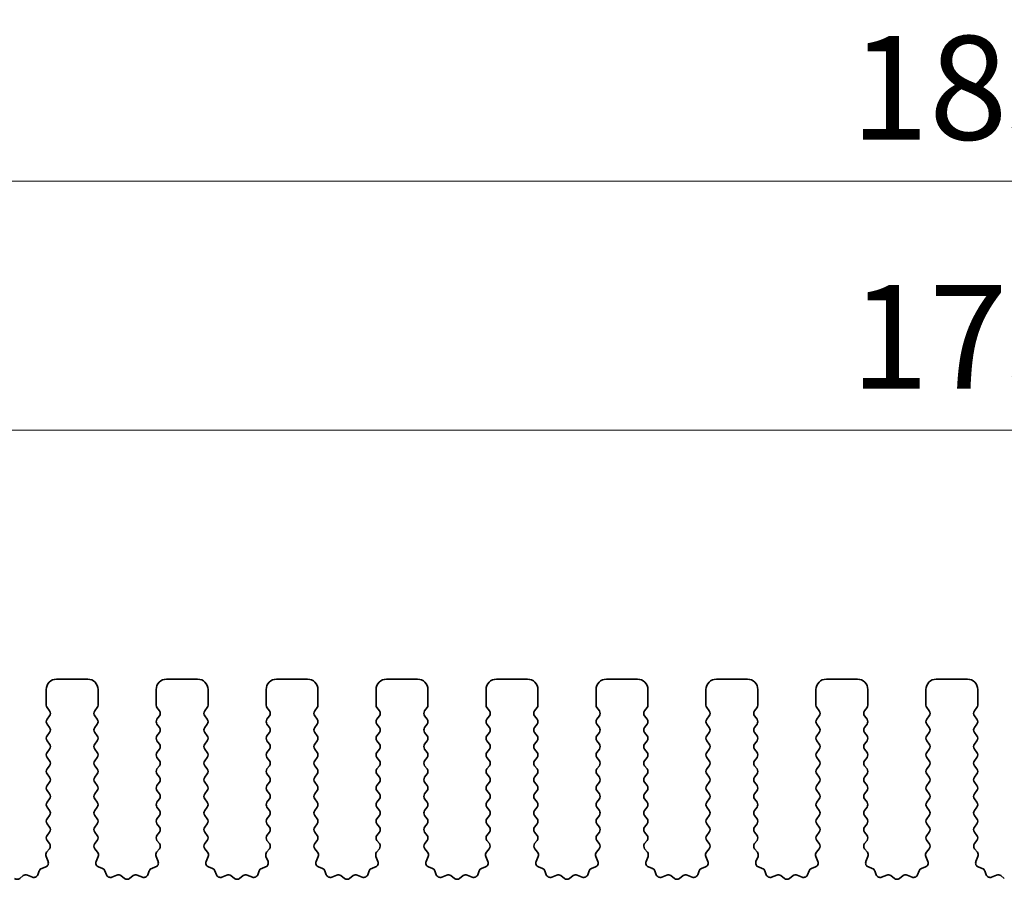
# Model space of a CAD drawing. Units: millimetres. Extents: x 29 to 4761, y 16 to 859.
# Drawn here: x 2380 to 2428, y 412 to 454 of the extents above; entities that cross this region are included whole.
import ezdxf

# ---------------------------------------------------------------- set-up
doc = ezdxf.new("R2010")
doc.units = ezdxf.units.MM
doc.header["$LTSCALE"] = 2
doc.layers.get('Defpoints').update_dxf_attribs({"lineweight": 25})
doc.layers.add('Dimension (ISO)', color=7, linetype='Continuous', lineweight=18)
doc.layers.add('Visible (ISO)', color=7, linetype='Continuous', lineweight=35)
doc.styles.add('Note Text (TK)', font='MS PGothic.ttf')
doc.dimstyles.new('Default - Method 1b (TK)', dxfattribs={"dimscale": 2, "dimtxt": 2.5, "dimasz": 2.5, "dimexe": 1, "dimexo": 1.5, "dimgap": 1, "dimtad": 1, "dimtoh": 1, "dimrnd": 1e-08, "dimdsep": 46, "dimtxsty": 'Note Text (TK)', "dimcen": 0.09, "dimdle": 5, "dimclrd": 100, "dimclre": 100, "dimclrt": 7, "dimadec": 1, "dimazin": 1, "dimtfac": 1, "dimtmove": 0, "dimatfit": 3, "dimfxl": 1, "dimtolj": 1, "dimlwd": -1, "dimlwe": -1, "dimarcsym": 0})

# ---------------------------------------------------------------- blocks, each defined once
blk = doc.blocks.new('*D44')
at = {"layer": 'Defpoints', "color": 0}
for p in [(2517.58, 445.891), (2332.58, 415.054), (2517.58, 415.054)]:
    blk.add_point(p, dxfattribs=at)
at = {"layer": 'Dimension (ISO)', "color": 100}
for p, q in [((2332.58, 418.054), (2332.58, 447.891)), ((2517.58, 418.054), (2517.58, 447.891)), ((2337.58, 445.891), (2512.58, 445.891))]:
    blk.add_line(p, q, dxfattribs=at)
for points in [[(2337.58, 446.725), (2337.58, 445.058), (2332.58, 445.891)], [(2512.58, 446.725), (2512.58, 445.058), (2517.58, 445.891)]]:
    blk.add_solid(points, dxfattribs=at)
at = {"layer": 'Dimension (ISO)', "color": 7, "insert": (2420.193, 450.391), "char_height": 5, "attachment_point": 4, "style": 'Note Text (TK)'}
blk.add_mtext('\\A1;185', dxfattribs=at)
blk = doc.blocks.new('*D45')
at = {"layer": 'Defpoints', "color": 0}
for p in [(2511.58, 433.891), (2338.58, 415.891), (2511.58, 415.891)]:
    blk.add_point(p, dxfattribs=at)
at = {"layer": 'Dimension (ISO)', "color": 100}
for p, q in [((2338.58, 418.891), (2338.58, 435.891)), ((2511.58, 418.891), (2511.58, 435.891)), ((2343.58, 433.891), (2506.58, 433.891))]:
    blk.add_line(p, q, dxfattribs=at)
for points in [[(2343.58, 434.725), (2343.58, 433.058), (2338.58, 433.891)], [(2506.58, 434.725), (2506.58, 433.058), (2511.58, 433.891)]]:
    blk.add_solid(points, dxfattribs=at)
at = {"layer": 'Dimension (ISO)', "color": 7, "insert": (2420.193, 438.391), "char_height": 5, "attachment_point": 4, "style": 'Note Text (TK)'}
blk.add_mtext('\\A1;173', dxfattribs=at)

msp = doc.modelspace()

# ---------------------------------------------------------------- linework, layer by layer
at = {"layer": 'Visible (ISO)'}
for p, q in [((2381.9296, 421.8914), (2383.4296, 421.8914)), ((2387.2296, 421.8914), (2388.7296, 421.8914)), ((2392.5296, 421.8914), (2394.0296, 421.8914)), ((2397.8296, 421.8914), (2399.3296, 421.8914)), ((2403.1296, 421.8914), (2404.6296, 421.8914)), ((2408.4296, 421.8914), (2409.9296, 421.8914)), ((2413.7296, 421.8914), (2415.2296, 421.8914)), ((2419.0296, 421.8914), (2420.5296, 421.8914)), ((2424.3296, 421.8914), (2425.8296, 421.8914)), ((2381.4296, 420.6414), (2381.4296, 421.3914)), ((2383.9296, 421.3914), (2383.9296, 420.6414)), ((2386.7296, 420.6414), (2386.7296, 421.3914)), ((2389.2296, 421.3914), (2389.2296, 420.6414)), ((2392.0296, 420.6414), (2392.0296, 421.3914)), ((2394.5296, 421.3914), (2394.5296, 420.6414)), ((2397.3296, 420.6414), (2397.3296, 421.3914)), ((2399.8296, 421.3914), (2399.8296, 420.6414)), ((2402.6296, 420.6414), (2402.6296, 421.3914)), ((2405.1296, 421.3914), (2405.1296, 420.6414)), ((2407.9296, 420.6414), (2407.9296, 421.3914)), ((2410.4296, 421.3914), (2410.4296, 420.6414)), ((2413.2296, 420.6414), (2413.2296, 421.3914)), ((2415.7296, 421.3914), (2415.7296, 420.6414)), ((2418.5296, 420.6414), (2418.5296, 421.3914)), ((2421.0296, 421.3914), (2421.0296, 420.6414)), ((2423.8296, 420.6414), (2423.8296, 421.3914)), ((2426.3296, 421.3914), (2426.3296, 420.6414)), ((2381.5896, 420.3614), (2381.4696, 420.5214)), ((2383.8896, 420.5214), (2383.7696, 420.3614)), ((2386.8896, 420.3614), (2386.7696, 420.5214)), ((2389.1896, 420.5214), (2389.0696, 420.3614)), ((2392.1896, 420.3614), (2392.0696, 420.5214)), ((2394.4896, 420.5214), (2394.3696, 420.3614)), ((2397.4896, 420.3614), (2397.3696, 420.5214)), ((2399.7896, 420.5214), (2399.6696, 420.3614)), ((2402.7896, 420.3614), (2402.6696, 420.5214)), ((2405.0896, 420.5214), (2404.9696, 420.3614)), ((2408.0896, 420.3614), (2407.9696, 420.5214)), ((2410.3896, 420.5214), (2410.2696, 420.3614)), ((2413.3896, 420.3614), (2413.2696, 420.5214)), ((2415.6896, 420.5214), (2415.5696, 420.3614)), ((2418.6896, 420.3614), (2418.5696, 420.5214)), ((2420.9896, 420.5214), (2420.8696, 420.3614)), ((2423.9896, 420.3614), (2423.8696, 420.5214)), ((2426.2896, 420.5214), (2426.1696, 420.3614)), ((2381.4696, 419.9614), (2381.5896, 420.1214)), ((2383.7696, 420.1214), (2383.8896, 419.9614)), ((2386.7696, 419.9614), (2386.8896, 420.1214)), ((2389.0696, 420.1214), (2389.1896, 419.9614)), ((2392.0696, 419.9614), (2392.1896, 420.1214)), ((2394.3696, 420.1214), (2394.4896, 419.9614)), ((2397.3696, 419.9614), (2397.4896, 420.1214)), ((2399.6696, 420.1214), (2399.7896, 419.9614)), ((2402.6696, 419.9614), (2402.7896, 420.1214)), ((2404.9696, 420.1214), (2405.0896, 419.9614)), ((2407.9696, 419.9614), (2408.0896, 420.1214)), ((2410.2696, 420.1214), (2410.3896, 419.9614)), ((2413.2696, 419.9614), (2413.3896, 420.1214)), ((2415.5696, 420.1214), (2415.6896, 419.9614)), ((2418.5696, 419.9614), (2418.6896, 420.1214)), ((2420.8696, 420.1214), (2420.9896, 419.9614)), ((2423.8696, 419.9614), (2423.9896, 420.1214)), ((2426.1696, 420.1214), (2426.2896, 419.9614)), ((2381.5896, 419.5614), (2381.4696, 419.7214)), ((2383.8896, 419.7214), (2383.7696, 419.5614)), ((2386.8896, 419.5614), (2386.7696, 419.7214)), ((2389.1896, 419.7214), (2389.0696, 419.5614)), ((2392.1896, 419.5614), (2392.0696, 419.7214)), ((2394.4896, 419.7214), (2394.3696, 419.5614)), ((2397.4896, 419.5614), (2397.3696, 419.7214)), ((2399.7896, 419.7214), (2399.6696, 419.5614)), ((2402.7896, 419.5614), (2402.6696, 419.7214)), ((2405.0896, 419.7214), (2404.9696, 419.5614)), ((2408.0896, 419.5614), (2407.9696, 419.7214)), ((2410.3896, 419.7214), (2410.2696, 419.5614)), ((2413.3896, 419.5614), (2413.2696, 419.7214)), ((2415.6896, 419.7214), (2415.5696, 419.5614)), ((2418.6896, 419.5614), (2418.5696, 419.7214)), ((2420.9896, 419.7214), (2420.8696, 419.5614)), ((2423.9896, 419.5614), (2423.8696, 419.7214)), ((2426.2896, 419.7214), (2426.1696, 419.5614)), ((2381.4696, 419.1614), (2381.5896, 419.3214)), ((2383.7696, 419.3214), (2383.8896, 419.1614)), ((2386.7696, 419.1614), (2386.8896, 419.3214)), ((2389.0696, 419.3214), (2389.1896, 419.1614)), ((2392.0696, 419.1614), (2392.1896, 419.3214)), ((2394.3696, 419.3214), (2394.4896, 419.1614)), ((2397.3696, 419.1614), (2397.4896, 419.3214)), ((2399.6696, 419.3214), (2399.7896, 419.1614)), ((2402.6696, 419.1614), (2402.7896, 419.3214)), ((2404.9696, 419.3214), (2405.0896, 419.1614)), ((2407.9696, 419.1614), (2408.0896, 419.3214)), ((2410.2696, 419.3214), (2410.3896, 419.1614)), ((2413.2696, 419.1614), (2413.3896, 419.3214)), ((2415.5696, 419.3214), (2415.6896, 419.1614)), ((2418.5696, 419.1614), (2418.6896, 419.3214)), ((2420.8696, 419.3214), (2420.9896, 419.1614)), ((2423.8696, 419.1614), (2423.9896, 419.3214)), ((2426.1696, 419.3214), (2426.2896, 419.1614)), ((2381.5896, 418.7614), (2381.4696, 418.9214)), ((2383.8896, 418.9214), (2383.7696, 418.7614)), ((2386.8896, 418.7614), (2386.7696, 418.9214)), ((2389.1896, 418.9214), (2389.0696, 418.7614)), ((2392.1896, 418.7614), (2392.0696, 418.9214)), ((2394.4896, 418.9214), (2394.3696, 418.7614)), ((2397.4896, 418.7614), (2397.3696, 418.9214)), ((2399.7896, 418.9214), (2399.6696, 418.7614)), ((2402.7896, 418.7614), (2402.6696, 418.9214)), ((2405.0896, 418.9214), (2404.9696, 418.7614)), ((2408.0896, 418.7614), (2407.9696, 418.9214)), ((2410.3896, 418.9214), (2410.2696, 418.7614)), ((2413.3896, 418.7614), (2413.2696, 418.9214)), ((2415.6896, 418.9214), (2415.5696, 418.7614)), ((2418.6896, 418.7614), (2418.5696, 418.9214)), ((2420.9896, 418.9214), (2420.8696, 418.7614)), ((2423.9896, 418.7614), (2423.8696, 418.9214)), ((2426.2896, 418.9214), (2426.1696, 418.7614)), ((2381.4696, 418.3614), (2381.5896, 418.5214)), ((2381.5896, 417.9614), (2381.4696, 418.1214)), ((2383.7696, 418.5214), (2383.8896, 418.3614)), ((2383.8896, 418.1214), (2383.7696, 417.9614)), ((2386.7696, 418.3614), (2386.8896, 418.5214)), ((2386.8896, 417.9614), (2386.7696, 418.1214)), ((2389.0696, 418.5214), (2389.1896, 418.3614)), ((2389.1896, 418.1214), (2389.0696, 417.9614)), ((2392.0696, 418.3614), (2392.1896, 418.5214)), ((2392.1896, 417.9614), (2392.0696, 418.1214)), ((2394.3696, 418.5214), (2394.4896, 418.3614)), ((2394.4896, 418.1214), (2394.3696, 417.9614)), ((2397.3696, 418.3614), (2397.4896, 418.5214)), ((2397.4896, 417.9614), (2397.3696, 418.1214)), ((2399.6696, 418.5214), (2399.7896, 418.3614)), ((2399.7896, 418.1214), (2399.6696, 417.9614)), ((2402.6696, 418.3614), (2402.7896, 418.5214)), ((2402.7896, 417.9614), (2402.6696, 418.1214)), ((2404.9696, 418.5214), (2405.0896, 418.3614)), ((2405.0896, 418.1214), (2404.9696, 417.9614)), ((2407.9696, 418.3614), (2408.0896, 418.5214)), ((2408.0896, 417.9614), (2407.9696, 418.1214)), ((2410.2696, 418.5214), (2410.3896, 418.3614)), ((2410.3896, 418.1214), (2410.2696, 417.9614)), ((2413.2696, 418.3614), (2413.3896, 418.5214)), ((2413.3896, 417.9614), (2413.2696, 418.1214)), ((2415.5696, 418.5214), (2415.6896, 418.3614)), ((2415.6896, 418.1214), (2415.5696, 417.9614)), ((2418.5696, 418.3614), (2418.6896, 418.5214)), ((2418.6896, 417.9614), (2418.5696, 418.1214)), ((2420.8696, 418.5214), (2420.9896, 418.3614)), ((2420.9896, 418.1214), (2420.8696, 417.9614)), ((2423.8696, 418.3614), (2423.9896, 418.5214)), ((2423.9896, 417.9614), (2423.8696, 418.1214)), ((2426.1696, 418.5214), (2426.2896, 418.3614)), ((2426.2896, 418.1214), (2426.1696, 417.9614)), ((2381.4696, 417.5614), (2381.5896, 417.7214)), ((2383.7696, 417.7214), (2383.8896, 417.5614)), ((2386.7696, 417.5614), (2386.8896, 417.7214)), ((2389.0696, 417.7214), (2389.1896, 417.5614)), ((2392.0696, 417.5614), (2392.1896, 417.7214)), ((2394.3696, 417.7214), (2394.4896, 417.5614)), ((2397.3696, 417.5614), (2397.4896, 417.7214)), ((2399.6696, 417.7214), (2399.7896, 417.5614)), ((2402.6696, 417.5614), (2402.7896, 417.7214)), ((2404.9696, 417.7214), (2405.0896, 417.5614)), ((2407.9696, 417.5614), (2408.0896, 417.7214)), ((2410.2696, 417.7214), (2410.3896, 417.5614)), ((2413.2696, 417.5614), (2413.3896, 417.7214)), ((2415.5696, 417.7214), (2415.6896, 417.5614)), ((2418.5696, 417.5614), (2418.6896, 417.7214)), ((2420.8696, 417.7214), (2420.9896, 417.5614)), ((2423.8696, 417.5614), (2423.9896, 417.7214)), ((2426.1696, 417.7214), (2426.2896, 417.5614)), ((2381.5896, 417.1614), (2381.4696, 417.3214)), ((2383.8896, 417.3214), (2383.7696, 417.1614)), ((2386.8896, 417.1614), (2386.7696, 417.3214)), ((2389.1896, 417.3214), (2389.0696, 417.1614)), ((2392.1896, 417.1614), (2392.0696, 417.3214)), ((2394.4896, 417.3214), (2394.3696, 417.1614)), ((2397.4896, 417.1614), (2397.3696, 417.3214)), ((2399.7896, 417.3214), (2399.6696, 417.1614)), ((2402.7896, 417.1614), (2402.6696, 417.3214)), ((2405.0896, 417.3214), (2404.9696, 417.1614)), ((2408.0896, 417.1614), (2407.9696, 417.3214)), ((2410.3896, 417.3214), (2410.2696, 417.1614)), ((2413.3896, 417.1614), (2413.2696, 417.3214)), ((2415.6896, 417.3214), (2415.5696, 417.1614)), ((2418.6896, 417.1614), (2418.5696, 417.3214)), ((2420.9896, 417.3214), (2420.8696, 417.1614)), ((2423.9896, 417.1614), (2423.8696, 417.3214)), ((2426.2896, 417.3214), (2426.1696, 417.1614)), ((2381.4696, 416.7614), (2381.5896, 416.9214)), ((2383.7696, 416.9214), (2383.8896, 416.7614)), ((2386.7696, 416.7614), (2386.8896, 416.9214)), ((2389.0696, 416.9214), (2389.1896, 416.7614)), ((2392.0696, 416.7614), (2392.1896, 416.9214)), ((2394.3696, 416.9214), (2394.4896, 416.7614)), ((2397.3696, 416.7614), (2397.4896, 416.9214)), ((2399.6696, 416.9214), (2399.7896, 416.7614)), ((2402.6696, 416.7614), (2402.7896, 416.9214)), ((2404.9696, 416.9214), (2405.0896, 416.7614)), ((2407.9696, 416.7614), (2408.0896, 416.9214)), ((2410.2696, 416.9214), (2410.3896, 416.7614)), ((2413.2696, 416.7614), (2413.3896, 416.9214)), ((2415.5696, 416.9214), (2415.6896, 416.7614)), ((2418.5696, 416.7614), (2418.6896, 416.9214)), ((2420.8696, 416.9214), (2420.9896, 416.7614)), ((2423.8696, 416.7614), (2423.9896, 416.9214)), ((2426.1696, 416.9214), (2426.2896, 416.7614)), ((2381.5896, 416.3614), (2381.4696, 416.5214)), ((2383.8896, 416.5214), (2383.7696, 416.3614)), ((2386.8896, 416.3614), (2386.7696, 416.5214)), ((2389.1896, 416.5214), (2389.0696, 416.3614)), ((2392.1896, 416.3614), (2392.0696, 416.5214)), ((2394.4896, 416.5214), (2394.3696, 416.3614)), ((2397.4896, 416.3614), (2397.3696, 416.5214)), ((2399.7896, 416.5214), (2399.6696, 416.3614)), ((2402.7896, 416.3614), (2402.6696, 416.5214)), ((2405.0896, 416.5214), (2404.9696, 416.3614)), ((2408.0896, 416.3614), (2407.9696, 416.5214)), ((2410.3896, 416.5214), (2410.2696, 416.3614)), ((2413.3896, 416.3614), (2413.2696, 416.5214)), ((2415.6896, 416.5214), (2415.5696, 416.3614)), ((2418.6896, 416.3614), (2418.5696, 416.5214)), ((2420.9896, 416.5214), (2420.8696, 416.3614)), ((2423.9896, 416.3614), (2423.8696, 416.5214)), ((2426.2896, 416.5214), (2426.1696, 416.3614)), ((2381.4696, 415.9614), (2381.5896, 416.1214)), ((2381.5896, 415.5614), (2381.4696, 415.7214)), ((2383.7696, 416.1214), (2383.8896, 415.9614)), ((2383.8896, 415.7214), (2383.7696, 415.5614)), ((2386.7696, 415.9614), (2386.8896, 416.1214)), ((2386.8896, 415.5614), (2386.7696, 415.7214)), ((2389.0696, 416.1214), (2389.1896, 415.9614)), ((2389.1896, 415.7214), (2389.0696, 415.5614)), ((2392.0696, 415.9614), (2392.1896, 416.1214)), ((2392.1896, 415.5614), (2392.0696, 415.7214)), ((2394.3696, 416.1214), (2394.4896, 415.9614)), ((2394.4896, 415.7214), (2394.3696, 415.5614)), ((2397.3696, 415.9614), (2397.4896, 416.1214)), ((2397.4896, 415.5614), (2397.3696, 415.7214)), ((2399.6696, 416.1214), (2399.7896, 415.9614)), ((2399.7896, 415.7214), (2399.6696, 415.5614)), ((2402.6696, 415.9614), (2402.7896, 416.1214)), ((2402.7896, 415.5614), (2402.6696, 415.7214)), ((2404.9696, 416.1214), (2405.0896, 415.9614)), ((2405.0896, 415.7214), (2404.9696, 415.5614)), ((2407.9696, 415.9614), (2408.0896, 416.1214)), ((2408.0896, 415.5614), (2407.9696, 415.7214)), ((2410.2696, 416.1214), (2410.3896, 415.9614)), ((2410.3896, 415.7214), (2410.2696, 415.5614)), ((2413.2696, 415.9614), (2413.3896, 416.1214)), ((2413.3896, 415.5614), (2413.2696, 415.7214)), ((2415.5696, 416.1214), (2415.6896, 415.9614)), ((2415.6896, 415.7214), (2415.5696, 415.5614)), ((2418.5696, 415.9614), (2418.6896, 416.1214)), ((2418.6896, 415.5614), (2418.5696, 415.7214)), ((2420.8696, 416.1214), (2420.9896, 415.9614)), ((2420.9896, 415.7214), (2420.8696, 415.5614)), ((2423.8696, 415.9614), (2423.9896, 416.1214)), ((2423.9896, 415.5614), (2423.8696, 415.7214)), ((2426.1696, 416.1214), (2426.2896, 415.9614)), ((2426.2896, 415.7214), (2426.1696, 415.5614)), ((2381.4696, 415.1614), (2381.5896, 415.3214)), ((2383.7696, 415.3214), (2383.8896, 415.1614)), ((2386.7696, 415.1614), (2386.8896, 415.3214)), ((2389.0696, 415.3214), (2389.1896, 415.1614)), ((2392.0696, 415.1614), (2392.1896, 415.3214)), ((2394.3696, 415.3214), (2394.4896, 415.1614)), ((2397.3696, 415.1614), (2397.4896, 415.3214)), ((2399.6696, 415.3214), (2399.7896, 415.1614)), ((2402.6696, 415.1614), (2402.7896, 415.3214)), ((2404.9696, 415.3214), (2405.0896, 415.1614)), ((2407.9696, 415.1614), (2408.0896, 415.3214)), ((2410.2696, 415.3214), (2410.3896, 415.1614)), ((2413.2696, 415.1614), (2413.3896, 415.3214)), ((2415.5696, 415.3214), (2415.6896, 415.1614)), ((2418.5696, 415.1614), (2418.6896, 415.3214)), ((2420.8696, 415.3214), (2420.9896, 415.1614)), ((2423.8696, 415.1614), (2423.9896, 415.3214)), ((2426.1696, 415.3214), (2426.2896, 415.1614)), ((2381.5896, 414.7614), (2381.4696, 414.9214)), ((2383.8896, 414.9214), (2383.7696, 414.7614)), ((2386.8896, 414.7614), (2386.7696, 414.9214)), ((2389.1896, 414.9214), (2389.0696, 414.7614)), ((2392.1896, 414.7614), (2392.0696, 414.9214)), ((2394.4896, 414.9214), (2394.3696, 414.7614)), ((2397.4896, 414.7614), (2397.3696, 414.9214)), ((2399.7896, 414.9214), (2399.6696, 414.7614)), ((2402.7896, 414.7614), (2402.6696, 414.9214)), ((2405.0896, 414.9214), (2404.9696, 414.7614)), ((2408.0896, 414.7614), (2407.9696, 414.9214)), ((2410.3896, 414.9214), (2410.2696, 414.7614)), ((2413.3896, 414.7614), (2413.2696, 414.9214)), ((2415.6896, 414.9214), (2415.5696, 414.7614)), ((2418.6896, 414.7614), (2418.5696, 414.9214)), ((2420.9896, 414.9214), (2420.8696, 414.7614)), ((2423.9896, 414.7614), (2423.8696, 414.9214)), ((2426.2896, 414.9214), (2426.1696, 414.7614)), ((2381.4696, 414.3614), (2381.5896, 414.5214)), ((2383.7696, 414.5214), (2383.8896, 414.3614)), ((2386.7696, 414.3614), (2386.8896, 414.5214)), ((2389.0696, 414.5214), (2389.1896, 414.3614)), ((2392.0696, 414.3614), (2392.1896, 414.5214)), ((2394.3696, 414.5214), (2394.4896, 414.3614)), ((2397.3696, 414.3614), (2397.4896, 414.5214)), ((2399.6696, 414.5214), (2399.7896, 414.3614)), ((2402.6696, 414.3614), (2402.7896, 414.5214)), ((2404.9696, 414.5214), (2405.0896, 414.3614)), ((2407.9696, 414.3614), (2408.0896, 414.5214)), ((2410.2696, 414.5214), (2410.3896, 414.3614)), ((2413.2696, 414.3614), (2413.3896, 414.5214)), ((2415.5696, 414.5214), (2415.6896, 414.3614)), ((2418.5696, 414.3614), (2418.6896, 414.5214)), ((2420.8696, 414.5214), (2420.9896, 414.3614)), ((2423.8696, 414.3614), (2423.9896, 414.5214)), ((2426.1696, 414.5214), (2426.2896, 414.3614)), ((2381.5879, 413.9636), (2381.4696, 414.1214)), ((2383.8896, 414.1214), (2383.7713, 413.9636)), ((2386.8879, 413.9636), (2386.7696, 414.1214)), ((2389.1896, 414.1214), (2389.0713, 413.9636)), ((2392.1879, 413.9636), (2392.0696, 414.1214)), ((2394.4896, 414.1214), (2394.3713, 413.9636)), ((2397.4879, 413.9636), (2397.3696, 414.1214)), ((2399.7896, 414.1214), (2399.6713, 413.9636)), ((2402.7879, 413.9636), (2402.6696, 414.1214)), ((2405.0896, 414.1214), (2404.9713, 413.9636)), ((2408.0879, 413.9636), (2407.9696, 414.1214)), ((2410.3896, 414.1214), (2410.2713, 413.9636)), ((2413.3879, 413.9636), (2413.2696, 414.1214)), ((2415.6896, 414.1214), (2415.5713, 413.9636)), ((2418.6879, 413.9636), (2418.5696, 414.1214)), ((2420.9896, 414.1214), (2420.8713, 413.9636)), ((2423.9879, 413.9636), (2423.8696, 414.1214)), ((2426.2896, 414.1214), (2426.1713, 413.9636)), ((2381.5209, 413.1049), (2381.4226, 413.3491)), ((2381.4502, 413.5466), (2381.5858, 413.7208)), ((2383.7734, 413.7208), (2383.909, 413.5466)), ((2383.9367, 413.3491), (2383.8384, 413.1049)), ((2386.8209, 413.1049), (2386.7226, 413.3491)), ((2386.7502, 413.5466), (2386.8858, 413.7208)), ((2389.0734, 413.7208), (2389.209, 413.5466)), ((2389.2367, 413.3491), (2389.1384, 413.1049)), ((2392.1209, 413.1049), (2392.0226, 413.3491)), ((2392.0502, 413.5466), (2392.1858, 413.7208)), ((2394.3734, 413.7208), (2394.509, 413.5466)), ((2394.5367, 413.3491), (2394.4384, 413.1049)), ((2397.4209, 413.1049), (2397.3226, 413.3491)), ((2397.3502, 413.5466), (2397.4858, 413.7208)), ((2399.6734, 413.7208), (2399.809, 413.5466)), ((2399.8367, 413.3491), (2399.7384, 413.1049)), ((2402.7209, 413.1049), (2402.6226, 413.3491)), ((2402.6502, 413.5466), (2402.7858, 413.7208)), ((2404.9734, 413.7208), (2405.109, 413.5466)), ((2405.1367, 413.3491), (2405.0384, 413.1049)), ((2408.0209, 413.1049), (2407.9226, 413.3491)), ((2407.9502, 413.5466), (2408.0858, 413.7208)), ((2410.2734, 413.7208), (2410.409, 413.5466)), ((2410.4367, 413.3491), (2410.3384, 413.1049)), ((2413.3209, 413.1049), (2413.2226, 413.3491)), ((2413.2502, 413.5466), (2413.3858, 413.7208)), ((2415.5734, 413.7208), (2415.709, 413.5466)), ((2415.7367, 413.3491), (2415.6384, 413.1049)), ((2418.6209, 413.1049), (2418.5226, 413.3491)), ((2418.5502, 413.5466), (2418.6858, 413.7208)), ((2420.8734, 413.7208), (2421.009, 413.5466)), ((2421.0367, 413.3491), (2420.9384, 413.1049)), ((2423.9209, 413.1049), (2423.8226, 413.3491)), ((2423.8502, 413.5466), (2423.9858, 413.7208)), ((2426.1734, 413.7208), (2426.309, 413.5466)), ((2426.3367, 413.3491), (2426.2384, 413.1049)), ((2380.1524, 412.2869), (2380.3244, 412.4208)), ((2380.5219, 412.4484), (2380.7661, 412.3502)), ((2381.0281, 412.4657), (2381.0987, 412.6549)), ((2381.2162, 412.7723), (2381.4053, 412.8429)), ((2383.9539, 412.8429), (2384.1431, 412.7723)), ((2384.2605, 412.6549), (2384.3311, 412.4657)), ((2384.5932, 412.3502), (2384.8373, 412.4484)), ((2385.0348, 412.4208), (2385.2068, 412.2869)), ((2385.4524, 412.2869), (2385.6244, 412.4208)), ((2385.8219, 412.4484), (2386.0661, 412.3502)), ((2386.3281, 412.4657), (2386.3987, 412.6549)), ((2386.5162, 412.7723), (2386.7053, 412.8429)), ((2389.2539, 412.8429), (2389.4431, 412.7723)), ((2389.5605, 412.6549), (2389.6311, 412.4657)), ((2389.8932, 412.3502), (2390.1373, 412.4484)), ((2390.3348, 412.4208), (2390.5068, 412.2869)), ((2390.7524, 412.2869), (2390.9244, 412.4208)), ((2391.1219, 412.4484), (2391.3661, 412.3502)), ((2391.6281, 412.4657), (2391.6987, 412.6549)), ((2391.8162, 412.7723), (2392.0053, 412.8429)), ((2394.5539, 412.8429), (2394.7431, 412.7723)), ((2394.8605, 412.6549), (2394.9311, 412.4657)), ((2395.1932, 412.3502), (2395.4373, 412.4484)), ((2395.6348, 412.4208), (2395.8068, 412.2869)), ((2396.0524, 412.2869), (2396.2244, 412.4208)), ((2396.4219, 412.4484), (2396.6661, 412.3502)), ((2396.9281, 412.4657), (2396.9987, 412.6549)), ((2397.1162, 412.7723), (2397.3053, 412.8429)), ((2399.8539, 412.8429), (2400.0431, 412.7723)), ((2400.1605, 412.6549), (2400.2311, 412.4657)), ((2400.4932, 412.3502), (2400.7373, 412.4484)), ((2400.9348, 412.4208), (2401.1068, 412.2869)), ((2401.3524, 412.2869), (2401.5244, 412.4208)), ((2401.7219, 412.4484), (2401.9661, 412.3502)), ((2402.2281, 412.4657), (2402.2987, 412.6549)), ((2402.4162, 412.7723), (2402.6053, 412.8429)), ((2405.1539, 412.8429), (2405.3431, 412.7723)), ((2405.4605, 412.6549), (2405.5311, 412.4657)), ((2405.7932, 412.3502), (2406.0373, 412.4484)), ((2406.2348, 412.4208), (2406.4068, 412.2869)), ((2406.6524, 412.2869), (2406.8244, 412.4208)), ((2407.0219, 412.4484), (2407.2661, 412.3502)), ((2407.5281, 412.4657), (2407.5987, 412.6549)), ((2407.7162, 412.7723), (2407.9053, 412.8429)), ((2410.4539, 412.8429), (2410.6431, 412.7723)), ((2410.7605, 412.6549), (2410.8311, 412.4657)), ((2411.0932, 412.3502), (2411.3373, 412.4484)), ((2411.5348, 412.4208), (2411.7068, 412.2869)), ((2411.9524, 412.2869), (2412.1244, 412.4208)), ((2412.3219, 412.4484), (2412.5661, 412.3502)), ((2412.8281, 412.4657), (2412.8987, 412.6549)), ((2413.0162, 412.7723), (2413.2053, 412.8429)), ((2415.7539, 412.8429), (2415.9431, 412.7723)), ((2416.0605, 412.6549), (2416.1311, 412.4657)), ((2416.3932, 412.3502), (2416.6373, 412.4484)), ((2416.8348, 412.4208), (2417.0068, 412.2869)), ((2417.2524, 412.2869), (2417.4244, 412.4208)), ((2417.6219, 412.4484), (2417.8661, 412.3502)), ((2418.1281, 412.4657), (2418.1987, 412.6549)), ((2418.3162, 412.7723), (2418.5053, 412.8429)), ((2421.0539, 412.8429), (2421.2431, 412.7723)), ((2421.3605, 412.6549), (2421.4311, 412.4657)), ((2421.6932, 412.3502), (2421.9373, 412.4484)), ((2422.1348, 412.4208), (2422.3068, 412.2869)), ((2422.5524, 412.2869), (2422.7244, 412.4208)), ((2422.9219, 412.4484), (2423.1661, 412.3502)), ((2423.4281, 412.4657), (2423.4987, 412.6549)), ((2423.6162, 412.7723), (2423.8053, 412.8429)), ((2426.3539, 412.8429), (2426.5431, 412.7723)), ((2426.6605, 412.6549), (2426.7311, 412.4657)), ((2426.9932, 412.3502), (2427.2373, 412.4484)), ((2427.4348, 412.4208), (2427.6068, 412.2869))]:
    msp.add_line(p, q, dxfattribs=at)
for centre, radius, start, end in [((2381.9296, 421.3914), 0.5, 90, 180), ((2383.4296, 421.3914), 0.5, 0, 90), ((2387.2296, 421.3914), 0.5, 90, 180), ((2388.7296, 421.3914), 0.5, 0, 90), ((2392.5296, 421.3914), 0.5, 90, 180), ((2394.0296, 421.3914), 0.5, 0, 90), ((2397.8296, 421.3914), 0.5, 90, 180), ((2399.3296, 421.3914), 0.5, 0, 90), ((2403.1296, 421.3914), 0.5, 90, 180), ((2404.6296, 421.3914), 0.5, 0, 90), ((2408.4296, 421.3914), 0.5, 90, 180), ((2409.9296, 421.3914), 0.5, 0, 90), ((2413.7296, 421.3914), 0.5, 90, 180), ((2415.2296, 421.3914), 0.5, 0, 90), ((2419.0296, 421.3914), 0.5, 90, 180), ((2420.5296, 421.3914), 0.5, 0, 90), ((2424.3296, 421.3914), 0.5, 90, 180), ((2425.8296, 421.3914), 0.5, 0, 90), ((2381.6296, 420.6414), 0.2, 180, 216.8699), ((2383.7296, 420.6414), 0.2, 323.1301, 0), ((2386.9296, 420.6414), 0.2, 180, 216.8699), ((2389.0296, 420.6414), 0.2, 323.1301, 0), ((2392.2296, 420.6414), 0.2, 180, 216.8699), ((2394.3296, 420.6414), 0.2, 323.1301, 0), ((2397.5296, 420.6414), 0.2, 180, 216.8699), ((2399.6296, 420.6414), 0.2, 323.1301, 0), ((2402.8296, 420.6414), 0.2, 180, 216.8699), ((2404.9296, 420.6414), 0.2, 323.1301, 0), ((2408.1296, 420.6414), 0.2, 180, 216.8699), ((2410.2296, 420.6414), 0.2, 323.1301, 0), ((2413.4296, 420.6414), 0.2, 180, 216.8699), ((2415.5296, 420.6414), 0.2, 323.1301, 0), ((2418.7296, 420.6414), 0.2, 180, 216.8699), ((2420.8296, 420.6414), 0.2, 323.1301, 0), ((2424.0296, 420.6414), 0.2, 180, 216.8699), ((2426.1296, 420.6414), 0.2, 323.1301, 0), ((2381.4296, 420.2414), 0.2, 323.1301, 36.8699), ((2383.9296, 420.2414), 0.2, 143.1301, 216.8699), ((2386.7296, 420.2414), 0.2, 323.1301, 36.8699), ((2389.2296, 420.2414), 0.2, 143.1301, 216.8699), ((2392.0296, 420.2414), 0.2, 323.1301, 36.8699), ((2394.5296, 420.2414), 0.2, 143.1301, 216.8699), ((2397.3296, 420.2414), 0.2, 323.1301, 36.8699), ((2399.8296, 420.2414), 0.2, 143.1301, 216.8699), ((2402.6296, 420.2414), 0.2, 323.1301, 36.8699), ((2405.1296, 420.2414), 0.2, 143.1301, 216.8699), ((2407.9296, 420.2414), 0.2, 323.1301, 36.8699), ((2410.4296, 420.2414), 0.2, 143.1301, 216.8699), ((2413.2296, 420.2414), 0.2, 323.1301, 36.8699), ((2415.7296, 420.2414), 0.2, 143.1301, 216.8699), ((2418.5296, 420.2414), 0.2, 323.1301, 36.8699), ((2421.0296, 420.2414), 0.2, 143.1301, 216.8699), ((2423.8296, 420.2414), 0.2, 323.1301, 36.8699), ((2426.3296, 420.2414), 0.2, 143.1301, 216.8699), ((2381.6296, 419.8414), 0.2, 143.1301, 216.8699), ((2381.4296, 419.4414), 0.2, 323.1301, 36.8699), ((2383.9296, 419.4414), 0.2, 143.1301, 216.8699), ((2383.7296, 419.8414), 0.2, 323.1301, 36.8699), ((2386.9296, 419.8414), 0.2, 143.1301, 216.8699), ((2386.7296, 419.4414), 0.2, 323.1301, 36.8699), ((2389.2296, 419.4414), 0.2, 143.1301, 216.8699), ((2389.0296, 419.8414), 0.2, 323.1301, 36.8699), ((2392.2296, 419.8414), 0.2, 143.1301, 216.8699), ((2392.0296, 419.4414), 0.2, 323.1301, 36.8699), ((2394.5296, 419.4414), 0.2, 143.1301, 216.8699), ((2394.3296, 419.8414), 0.2, 323.1301, 36.8699), ((2397.5296, 419.8414), 0.2, 143.1301, 216.8699), ((2397.3296, 419.4414), 0.2, 323.1301, 36.8699), ((2399.8296, 419.4414), 0.2, 143.1301, 216.8699), ((2399.6296, 419.8414), 0.2, 323.1301, 36.8699), ((2402.8296, 419.8414), 0.2, 143.1301, 216.8699), ((2402.6296, 419.4414), 0.2, 323.1301, 36.8699), ((2405.1296, 419.4414), 0.2, 143.1301, 216.8699), ((2404.9296, 419.8414), 0.2, 323.1301, 36.8699), ((2408.1296, 419.8414), 0.2, 143.1301, 216.8699), ((2407.9296, 419.4414), 0.2, 323.1301, 36.8699), ((2410.4296, 419.4414), 0.2, 143.1301, 216.8699), ((2410.2296, 419.8414), 0.2, 323.1301, 36.8699), ((2413.4296, 419.8414), 0.2, 143.1301, 216.8699), ((2413.2296, 419.4414), 0.2, 323.1301, 36.8699), ((2415.7296, 419.4414), 0.2, 143.1301, 216.8699), ((2415.5296, 419.8414), 0.2, 323.1301, 36.8699), ((2418.7296, 419.8414), 0.2, 143.1301, 216.8699), ((2418.5296, 419.4414), 0.2, 323.1301, 36.8699), ((2421.0296, 419.4414), 0.2, 143.1301, 216.8699), ((2420.8296, 419.8414), 0.2, 323.1301, 36.8699), ((2424.0296, 419.8414), 0.2, 143.1301, 216.8699), ((2423.8296, 419.4414), 0.2, 323.1301, 36.8699), ((2426.3296, 419.4414), 0.2, 143.1301, 216.8699), ((2426.1296, 419.8414), 0.2, 323.1301, 36.8699), ((2381.6296, 419.0414), 0.2, 143.1301, 216.8699), ((2383.7296, 419.0414), 0.2, 323.1301, 36.8699), ((2386.9296, 419.0414), 0.2, 143.1301, 216.8699), ((2389.0296, 419.0414), 0.2, 323.1301, 36.8699), ((2392.2296, 419.0414), 0.2, 143.1301, 216.8699), ((2394.3296, 419.0414), 0.2, 323.1301, 36.8699), ((2397.5296, 419.0414), 0.2, 143.1301, 216.8699), ((2399.6296, 419.0414), 0.2, 323.1301, 36.8699), ((2402.8296, 419.0414), 0.2, 143.1301, 216.8699), ((2404.9296, 419.0414), 0.2, 323.1301, 36.8699), ((2408.1296, 419.0414), 0.2, 143.1301, 216.8699), ((2410.2296, 419.0414), 0.2, 323.1301, 36.8699), ((2413.4296, 419.0414), 0.2, 143.1301, 216.8699), ((2415.5296, 419.0414), 0.2, 323.1301, 36.8699), ((2418.7296, 419.0414), 0.2, 143.1301, 216.8699), ((2420.8296, 419.0414), 0.2, 323.1301, 36.8699), ((2424.0296, 419.0414), 0.2, 143.1301, 216.8699), ((2426.1296, 419.0414), 0.2, 323.1301, 36.8699), ((2381.4296, 418.6414), 0.2, 323.1301, 36.8699), ((2383.9296, 418.6414), 0.2, 143.1301, 216.8699), ((2386.7296, 418.6414), 0.2, 323.1301, 36.8699), ((2389.2296, 418.6414), 0.2, 143.1301, 216.8699), ((2392.0296, 418.6414), 0.2, 323.1301, 36.8699), ((2394.5296, 418.6414), 0.2, 143.1301, 216.8699), ((2397.3296, 418.6414), 0.2, 323.1301, 36.8699), ((2399.8296, 418.6414), 0.2, 143.1301, 216.8699), ((2402.6296, 418.6414), 0.2, 323.1301, 36.8699), ((2405.1296, 418.6414), 0.2, 143.1301, 216.8699), ((2407.9296, 418.6414), 0.2, 323.1301, 36.8699), ((2410.4296, 418.6414), 0.2, 143.1301, 216.8699), ((2413.2296, 418.6414), 0.2, 323.1301, 36.8699), ((2415.7296, 418.6414), 0.2, 143.1301, 216.8699), ((2418.5296, 418.6414), 0.2, 323.1301, 36.8699), ((2421.0296, 418.6414), 0.2, 143.1301, 216.8699), ((2423.8296, 418.6414), 0.2, 323.1301, 36.8699), ((2426.3296, 418.6414), 0.2, 143.1301, 216.8699), ((2381.6296, 418.2414), 0.2, 143.1301, 216.8699), ((2383.7296, 418.2414), 0.2, 323.1301, 36.8699), ((2386.9296, 418.2414), 0.2, 143.1301, 216.8699), ((2389.0296, 418.2414), 0.2, 323.1301, 36.8699), ((2392.2296, 418.2414), 0.2, 143.1301, 216.8699), ((2394.3296, 418.2414), 0.2, 323.1301, 36.8699), ((2397.5296, 418.2414), 0.2, 143.1301, 216.8699), ((2399.6296, 418.2414), 0.2, 323.1301, 36.8699), ((2402.8296, 418.2414), 0.2, 143.1301, 216.8699), ((2404.9296, 418.2414), 0.2, 323.1301, 36.8699), ((2408.1296, 418.2414), 0.2, 143.1301, 216.8699), ((2410.2296, 418.2414), 0.2, 323.1301, 36.8699), ((2413.4296, 418.2414), 0.2, 143.1301, 216.8699), ((2415.5296, 418.2414), 0.2, 323.1301, 36.8699), ((2418.7296, 418.2414), 0.2, 143.1301, 216.8699), ((2420.8296, 418.2414), 0.2, 323.1301, 36.8699), ((2424.0296, 418.2414), 0.2, 143.1301, 216.8699), ((2426.1296, 418.2414), 0.2, 323.1301, 36.8699), ((2381.4296, 417.8414), 0.2, 323.1301, 36.8699), ((2383.9296, 417.8414), 0.2, 143.1301, 216.8699), ((2386.7296, 417.8414), 0.2, 323.1301, 36.8699), ((2389.2296, 417.8414), 0.2, 143.1301, 216.8699), ((2392.0296, 417.8414), 0.2, 323.1301, 36.8699), ((2394.5296, 417.8414), 0.2, 143.1301, 216.8699), ((2397.3296, 417.8414), 0.2, 323.1301, 36.8699), ((2399.8296, 417.8414), 0.2, 143.1301, 216.8699), ((2402.6296, 417.8414), 0.2, 323.1301, 36.8699), ((2405.1296, 417.8414), 0.2, 143.1301, 216.8699), ((2407.9296, 417.8414), 0.2, 323.1301, 36.8699), ((2410.4296, 417.8414), 0.2, 143.1301, 216.8699), ((2413.2296, 417.8414), 0.2, 323.1301, 36.8699), ((2415.7296, 417.8414), 0.2, 143.1301, 216.8699), ((2418.5296, 417.8414), 0.2, 323.1301, 36.8699), ((2421.0296, 417.8414), 0.2, 143.1301, 216.8699), ((2423.8296, 417.8414), 0.2, 323.1301, 36.8699), ((2426.3296, 417.8414), 0.2, 143.1301, 216.8699), ((2381.6296, 417.4414), 0.2, 143.1301, 216.8699), ((2381.4296, 417.0414), 0.2, 323.1301, 36.8699), ((2383.9296, 417.0414), 0.2, 143.1301, 216.8699), ((2383.7296, 417.4414), 0.2, 323.1301, 36.8699), ((2386.9296, 417.4414), 0.2, 143.1301, 216.8699), ((2386.7296, 417.0414), 0.2, 323.1301, 36.8699), ((2389.2296, 417.0414), 0.2, 143.1301, 216.8699), ((2389.0296, 417.4414), 0.2, 323.1301, 36.8699), ((2392.2296, 417.4414), 0.2, 143.1301, 216.8699), ((2392.0296, 417.0414), 0.2, 323.1301, 36.8699), ((2394.5296, 417.0414), 0.2, 143.1301, 216.8699), ((2394.3296, 417.4414), 0.2, 323.1301, 36.8699), ((2397.5296, 417.4414), 0.2, 143.1301, 216.8699), ((2397.3296, 417.0414), 0.2, 323.1301, 36.8699), ((2399.8296, 417.0414), 0.2, 143.1301, 216.8699), ((2399.6296, 417.4414), 0.2, 323.1301, 36.8699), ((2402.8296, 417.4414), 0.2, 143.1301, 216.8699), ((2402.6296, 417.0414), 0.2, 323.1301, 36.8699), ((2405.1296, 417.0414), 0.2, 143.1301, 216.8699), ((2404.9296, 417.4414), 0.2, 323.1301, 36.8699), ((2408.1296, 417.4414), 0.2, 143.1301, 216.8699), ((2407.9296, 417.0414), 0.2, 323.1301, 36.8699), ((2410.4296, 417.0414), 0.2, 143.1301, 216.8699), ((2410.2296, 417.4414), 0.2, 323.1301, 36.8699), ((2413.4296, 417.4414), 0.2, 143.1301, 216.8699), ((2413.2296, 417.0414), 0.2, 323.1301, 36.8699), ((2415.7296, 417.0414), 0.2, 143.1301, 216.8699), ((2415.5296, 417.4414), 0.2, 323.1301, 36.8699), ((2418.7296, 417.4414), 0.2, 143.1301, 216.8699), ((2418.5296, 417.0414), 0.2, 323.1301, 36.8699), ((2421.0296, 417.0414), 0.2, 143.1301, 216.8699), ((2420.8296, 417.4414), 0.2, 323.1301, 36.8699), ((2424.0296, 417.4414), 0.2, 143.1301, 216.8699), ((2423.8296, 417.0414), 0.2, 323.1301, 36.8699), ((2426.3296, 417.0414), 0.2, 143.1301, 216.8699), ((2426.1296, 417.4414), 0.2, 323.1301, 36.8699), ((2381.6296, 416.6414), 0.2, 143.1301, 216.8699), ((2383.7296, 416.6414), 0.2, 323.1301, 36.8699), ((2386.9296, 416.6414), 0.2, 143.1301, 216.8699), ((2389.0296, 416.6414), 0.2, 323.1301, 36.8699), ((2392.2296, 416.6414), 0.2, 143.1301, 216.8699), ((2394.3296, 416.6414), 0.2, 323.1301, 36.8699), ((2397.5296, 416.6414), 0.2, 143.1301, 216.8699), ((2399.6296, 416.6414), 0.2, 323.1301, 36.8699), ((2402.8296, 416.6414), 0.2, 143.1301, 216.8699), ((2404.9296, 416.6414), 0.2, 323.1301, 36.8699), ((2408.1296, 416.6414), 0.2, 143.1301, 216.8699), ((2410.2296, 416.6414), 0.2, 323.1301, 36.8699), ((2413.4296, 416.6414), 0.2, 143.1301, 216.8699), ((2415.5296, 416.6414), 0.2, 323.1301, 36.8699), ((2418.7296, 416.6414), 0.2, 143.1301, 216.8699), ((2420.8296, 416.6414), 0.2, 323.1301, 36.8699), ((2424.0296, 416.6414), 0.2, 143.1301, 216.8699), ((2426.1296, 416.6414), 0.2, 323.1301, 36.8699), ((2381.4296, 416.2414), 0.2, 323.1301, 36.8699), ((2383.9296, 416.2414), 0.2, 143.1301, 216.8699), ((2386.7296, 416.2414), 0.2, 323.1301, 36.8699), ((2389.2296, 416.2414), 0.2, 143.1301, 216.8699), ((2392.0296, 416.2414), 0.2, 323.1301, 36.8699), ((2394.5296, 416.2414), 0.2, 143.1301, 216.8699), ((2397.3296, 416.2414), 0.2, 323.1301, 36.8699), ((2399.8296, 416.2414), 0.2, 143.1301, 216.8699), ((2402.6296, 416.2414), 0.2, 323.1301, 36.8699), ((2405.1296, 416.2414), 0.2, 143.1301, 216.8699), ((2407.9296, 416.2414), 0.2, 323.1301, 36.8699), ((2410.4296, 416.2414), 0.2, 143.1301, 216.8699), ((2413.2296, 416.2414), 0.2, 323.1301, 36.8699), ((2415.7296, 416.2414), 0.2, 143.1301, 216.8699), ((2418.5296, 416.2414), 0.2, 323.1301, 36.8699), ((2421.0296, 416.2414), 0.2, 143.1301, 216.8699), ((2423.8296, 416.2414), 0.2, 323.1301, 36.8699), ((2426.3296, 416.2414), 0.2, 143.1301, 216.8699), ((2381.6296, 415.8414), 0.2, 143.1301, 216.8699), ((2383.7296, 415.8414), 0.2, 323.1301, 36.8699), ((2386.9296, 415.8414), 0.2, 143.1301, 216.8699), ((2389.0296, 415.8414), 0.2, 323.1301, 36.8699), ((2392.2296, 415.8414), 0.2, 143.1301, 216.8699), ((2394.3296, 415.8414), 0.2, 323.1301, 36.8699), ((2397.5296, 415.8414), 0.2, 143.1301, 216.8699), ((2399.6296, 415.8414), 0.2, 323.1301, 36.8699), ((2402.8296, 415.8414), 0.2, 143.1301, 216.8699), ((2404.9296, 415.8414), 0.2, 323.1301, 36.8699), ((2408.1296, 415.8414), 0.2, 143.1301, 216.8699), ((2410.2296, 415.8414), 0.2, 323.1301, 36.8699), ((2413.4296, 415.8414), 0.2, 143.1301, 216.8699), ((2415.5296, 415.8414), 0.2, 323.1301, 36.8699), ((2418.7296, 415.8414), 0.2, 143.1301, 216.8699), ((2420.8296, 415.8414), 0.2, 323.1301, 36.8699), ((2424.0296, 415.8414), 0.2, 143.1301, 216.8699), ((2426.1296, 415.8414), 0.2, 323.1301, 36.8699), ((2381.4296, 415.4414), 0.2, 323.1301, 36.8699), ((2383.9296, 415.4414), 0.2, 143.1301, 216.8699), ((2386.7296, 415.4414), 0.2, 323.1301, 36.8699), ((2389.2296, 415.4414), 0.2, 143.1301, 216.8699), ((2392.0296, 415.4414), 0.2, 323.1301, 36.8699), ((2394.5296, 415.4414), 0.2, 143.1301, 216.8699), ((2397.3296, 415.4414), 0.2, 323.1301, 36.8699), ((2399.8296, 415.4414), 0.2, 143.1301, 216.8699), ((2402.6296, 415.4414), 0.2, 323.1301, 36.8699), ((2405.1296, 415.4414), 0.2, 143.1301, 216.8699), ((2407.9296, 415.4414), 0.2, 323.1301, 36.8699), ((2410.4296, 415.4414), 0.2, 143.1301, 216.8699), ((2413.2296, 415.4414), 0.2, 323.1301, 36.8699), ((2415.7296, 415.4414), 0.2, 143.1301, 216.8699), ((2418.5296, 415.4414), 0.2, 323.1301, 36.8699), ((2421.0296, 415.4414), 0.2, 143.1301, 216.8699), ((2423.8296, 415.4414), 0.2, 323.1301, 36.8699), ((2426.3296, 415.4414), 0.2, 143.1301, 216.8699), ((2381.6296, 415.0414), 0.2, 143.1301, 216.8699), ((2381.4296, 414.6414), 0.2, 323.1301, 36.8699), ((2383.9296, 414.6414), 0.2, 143.1301, 216.8699), ((2383.7296, 415.0414), 0.2, 323.1301, 36.8699), ((2386.9296, 415.0414), 0.2, 143.1301, 216.8699), ((2386.7296, 414.6414), 0.2, 323.1301, 36.8699), ((2389.2296, 414.6414), 0.2, 143.1301, 216.8699), ((2389.0296, 415.0414), 0.2, 323.1301, 36.8699), ((2392.2296, 415.0414), 0.2, 143.1301, 216.8699), ((2392.0296, 414.6414), 0.2, 323.1301, 36.8699), ((2394.5296, 414.6414), 0.2, 143.1301, 216.8699), ((2394.3296, 415.0414), 0.2, 323.1301, 36.8699), ((2397.5296, 415.0414), 0.2, 143.1301, 216.8699), ((2397.3296, 414.6414), 0.2, 323.1301, 36.8699), ((2399.8296, 414.6414), 0.2, 143.1301, 216.8699), ((2399.6296, 415.0414), 0.2, 323.1301, 36.8699), ((2402.8296, 415.0414), 0.2, 143.1301, 216.8699), ((2402.6296, 414.6414), 0.2, 323.1301, 36.8699), ((2405.1296, 414.6414), 0.2, 143.1301, 216.8699), ((2404.9296, 415.0414), 0.2, 323.1301, 36.8699), ((2408.1296, 415.0414), 0.2, 143.1301, 216.8699), ((2407.9296, 414.6414), 0.2, 323.1301, 36.8699), ((2410.4296, 414.6414), 0.2, 143.1301, 216.8699), ((2410.2296, 415.0414), 0.2, 323.1301, 36.8699), ((2413.4296, 415.0414), 0.2, 143.1301, 216.8699), ((2413.2296, 414.6414), 0.2, 323.1301, 36.8699), ((2415.7296, 414.6414), 0.2, 143.1301, 216.8699), ((2415.5296, 415.0414), 0.2, 323.1301, 36.8699), ((2418.7296, 415.0414), 0.2, 143.1301, 216.8699), ((2418.5296, 414.6414), 0.2, 323.1301, 36.8699), ((2421.0296, 414.6414), 0.2, 143.1301, 216.8699), ((2420.8296, 415.0414), 0.2, 323.1301, 36.8699), ((2424.0296, 415.0414), 0.2, 143.1301, 216.8699), ((2423.8296, 414.6414), 0.2, 323.1301, 36.8699), ((2426.3296, 414.6414), 0.2, 143.1301, 216.8699), ((2426.1296, 415.0414), 0.2, 323.1301, 36.8699), ((2381.6296, 414.2414), 0.2, 143.1301, 216.8699), ((2383.7296, 414.2414), 0.2, 323.1301, 36.8699), ((2386.9296, 414.2414), 0.2, 143.1301, 216.8699), ((2389.0296, 414.2414), 0.2, 323.1301, 36.8699), ((2392.2296, 414.2414), 0.2, 143.1301, 216.8699), ((2394.3296, 414.2414), 0.2, 323.1301, 36.8699), ((2397.5296, 414.2414), 0.2, 143.1301, 216.8699), ((2399.6296, 414.2414), 0.2, 323.1301, 36.8699), ((2402.8296, 414.2414), 0.2, 143.1301, 216.8699), ((2404.9296, 414.2414), 0.2, 323.1301, 36.8699), ((2408.1296, 414.2414), 0.2, 143.1301, 216.8699), ((2410.2296, 414.2414), 0.2, 323.1301, 36.8699), ((2413.4296, 414.2414), 0.2, 143.1301, 216.8699), ((2415.5296, 414.2414), 0.2, 323.1301, 36.8699), ((2418.7296, 414.2414), 0.2, 143.1301, 216.8699), ((2420.8296, 414.2414), 0.2, 323.1301, 36.8699), ((2424.0296, 414.2414), 0.2, 143.1301, 216.8699), ((2426.1296, 414.2414), 0.2, 323.1301, 36.8699), ((2381.4279, 413.8436), 0.2, 322.11819, 36.8699), ((2383.9313, 413.8436), 0.2, 143.1301, 217.88181), ((2386.7279, 413.8436), 0.2, 322.11819, 36.8699), ((2389.2313, 413.8436), 0.2, 143.1301, 217.88181), ((2392.0279, 413.8436), 0.2, 322.11819, 36.8699), ((2394.5313, 413.8436), 0.2, 143.1301, 217.88181), ((2397.3279, 413.8436), 0.2, 322.11819, 36.8699), ((2399.8313, 413.8436), 0.2, 143.1301, 217.88181), ((2402.6279, 413.8436), 0.2, 322.11819, 36.8699), ((2405.1313, 413.8436), 0.2, 143.1301, 217.88181), ((2407.9279, 413.8436), 0.2, 322.11819, 36.8699), ((2410.4313, 413.8436), 0.2, 143.1301, 217.88181), ((2413.2279, 413.8436), 0.2, 322.11819, 36.8699), ((2415.7313, 413.8436), 0.2, 143.1301, 217.88181), ((2418.5279, 413.8436), 0.2, 322.11819, 36.8699), ((2421.0313, 413.8436), 0.2, 143.1301, 217.88181), ((2423.8279, 413.8436), 0.2, 322.11819, 36.8699), ((2426.3313, 413.8436), 0.2, 143.1301, 217.88181), ((2381.6081, 413.4238), 0.2, 142.11819, 201.93022), ((2383.7511, 413.4238), 0.2, 338.06978, 37.88181), ((2386.9081, 413.4238), 0.2, 142.11819, 201.93022), ((2389.0511, 413.4238), 0.2, 338.06978, 37.88181), ((2392.2081, 413.4238), 0.2, 142.11819, 201.93022), ((2394.3511, 413.4238), 0.2, 338.06978, 37.88181), ((2397.5081, 413.4238), 0.2, 142.11819, 201.93022), ((2399.6511, 413.4238), 0.2, 338.06978, 37.88181), ((2402.8081, 413.4238), 0.2, 142.11819, 201.93022), ((2404.9511, 413.4238), 0.2, 338.06978, 37.88181), ((2408.1081, 413.4238), 0.2, 142.11819, 201.93022), ((2410.2511, 413.4238), 0.2, 338.06978, 37.88181), ((2413.4081, 413.4238), 0.2, 142.11819, 201.93022), ((2415.5511, 413.4238), 0.2, 338.06978, 37.88181), ((2418.7081, 413.4238), 0.2, 142.11819, 201.93022), ((2420.8511, 413.4238), 0.2, 338.06978, 37.88181), ((2424.0081, 413.4238), 0.2, 142.11819, 201.93022), ((2426.1511, 413.4238), 0.2, 338.06978, 37.88181), ((2381.3353, 413.0303), 0.2, 290.46977, 21.93022), ((2384.0239, 413.0303), 0.2, 158.06978, 249.53023), ((2386.6353, 413.0303), 0.2, 290.46977, 21.93022), ((2389.3239, 413.0303), 0.2, 158.06978, 249.53023), ((2391.9353, 413.0303), 0.2, 290.46977, 21.93022), ((2394.6239, 413.0303), 0.2, 158.06978, 249.53023), ((2397.2353, 413.0303), 0.2, 290.46977, 21.93022), ((2399.9239, 413.0303), 0.2, 158.06978, 249.53023), ((2402.5353, 413.0303), 0.2, 290.46977, 21.93022), ((2405.2239, 413.0303), 0.2, 158.06978, 249.53023), ((2407.8353, 413.0303), 0.2, 290.46977, 21.93022), ((2410.5239, 413.0303), 0.2, 158.06978, 249.53023), ((2413.1353, 413.0303), 0.2, 290.46977, 21.93022), ((2415.8239, 413.0303), 0.2, 158.06978, 249.53023), ((2418.4353, 413.0303), 0.2, 290.46977, 21.93022), ((2421.1239, 413.0303), 0.2, 158.06978, 249.53023), ((2423.7353, 413.0303), 0.2, 290.46977, 21.93022), ((2426.4239, 413.0303), 0.2, 158.06978, 249.53023), ((2380.4472, 412.2629), 0.2, 68.06978, 127.88181), ((2380.8408, 412.5357), 0.2, 248.06978, 339.53023), ((2381.2861, 412.5849), 0.2, 110.46977, 159.53023), ((2384.0731, 412.5849), 0.2, 20.46977, 69.53023), ((2384.5185, 412.5357), 0.2, 200.46977, 291.93022), ((2384.912, 412.2629), 0.2, 52.11819, 111.93022), ((2385.7472, 412.2629), 0.2, 68.06978, 127.88181), ((2386.1408, 412.5357), 0.2, 248.06978, 339.53023), ((2386.5861, 412.5849), 0.2, 110.46977, 159.53023), ((2389.3731, 412.5849), 0.2, 20.46977, 69.53023), ((2389.8185, 412.5357), 0.2, 200.46977, 291.93022), ((2390.212, 412.2629), 0.2, 52.11819, 111.93022), ((2391.0472, 412.2629), 0.2, 68.06978, 127.88181), ((2391.4408, 412.5357), 0.2, 248.06978, 339.53023), ((2391.8861, 412.5849), 0.2, 110.46977, 159.53023), ((2394.6731, 412.5849), 0.2, 20.46977, 69.53023), ((2395.1185, 412.5357), 0.2, 200.46977, 291.93022), ((2395.512, 412.2629), 0.2, 52.11819, 111.93022), ((2396.3472, 412.2629), 0.2, 68.06978, 127.88181), ((2396.7408, 412.5357), 0.2, 248.06978, 339.53023), ((2397.1861, 412.5849), 0.2, 110.46977, 159.53023), ((2399.9731, 412.5849), 0.2, 20.46977, 69.53023), ((2400.4185, 412.5357), 0.2, 200.46977, 291.93022), ((2400.812, 412.2629), 0.2, 52.11819, 111.93022), ((2401.6472, 412.2629), 0.2, 68.06978, 127.88181), ((2402.0408, 412.5357), 0.2, 248.06978, 339.53023), ((2402.4861, 412.5849), 0.2, 110.46977, 159.53023), ((2405.2731, 412.5849), 0.2, 20.46977, 69.53023), ((2405.7185, 412.5357), 0.2, 200.46977, 291.93022), ((2406.112, 412.2629), 0.2, 52.11819, 111.93022), ((2406.9472, 412.2629), 0.2, 68.06978, 127.88181), ((2407.3408, 412.5357), 0.2, 248.06978, 339.53023), ((2407.7861, 412.5849), 0.2, 110.46977, 159.53023), ((2410.5731, 412.5849), 0.2, 20.46977, 69.53023), ((2411.0185, 412.5357), 0.2, 200.46977, 291.93022), ((2411.412, 412.2629), 0.2, 52.11819, 111.93022), ((2412.2472, 412.2629), 0.2, 68.06978, 127.88181), ((2412.6408, 412.5357), 0.2, 248.06978, 339.53023), ((2413.0861, 412.5849), 0.2, 110.46977, 159.53023), ((2415.8731, 412.5849), 0.2, 20.46977, 69.53023), ((2416.3185, 412.5357), 0.2, 200.46977, 291.93022), ((2416.712, 412.2629), 0.2, 52.11819, 111.93022), ((2417.5472, 412.2629), 0.2, 68.06978, 127.88181), ((2417.9408, 412.5357), 0.2, 248.06978, 339.53023), ((2418.3861, 412.5849), 0.2, 110.46977, 159.53023), ((2421.1731, 412.5849), 0.2, 20.46977, 69.53023), ((2421.6185, 412.5357), 0.2, 200.46977, 291.93022), ((2422.012, 412.2629), 0.2, 52.11819, 111.93022), ((2422.8472, 412.2629), 0.2, 68.06978, 127.88181), ((2423.2408, 412.5357), 0.2, 248.06978, 339.53023), ((2423.6861, 412.5849), 0.2, 110.46977, 159.53023), ((2426.4731, 412.5849), 0.2, 20.46977, 69.53023), ((2426.9185, 412.5357), 0.2, 200.46977, 291.93022), ((2427.312, 412.2629), 0.2, 52.11819, 111.93022), ((2380.0296, 412.4448), 0.2, 232.11819, 307.88181), ((2385.3296, 412.4448), 0.2, 232.11819, 307.88181), ((2390.6296, 412.4448), 0.2, 232.11819, 307.88181), ((2395.9296, 412.4448), 0.2, 232.11819, 307.88181), ((2401.2296, 412.4448), 0.2, 232.11819, 307.88181), ((2406.5296, 412.4448), 0.2, 232.11819, 307.88181), ((2411.8296, 412.4448), 0.2, 232.11819, 307.88181), ((2417.1296, 412.4448), 0.2, 232.11819, 307.88181), ((2422.4296, 412.4448), 0.2, 232.11819, 307.88181)]:
    msp.add_arc(centre, radius, start, end, dxfattribs=at)

# ---------------------------------------------------------------- dimensions: what is measured, and where the dimension line sits
at = {"layer": 'Dimension (ISO)', "color": 100}
for base, p1, p2, picture, middle in [((2517.5796, 445.8914), (2332.5796, 415.0538), (2517.5796, 415.0538), '*D44', (2425.0796, 445.8914)), ((2511.5796, 433.8914), (2338.5796, 415.8914), (2511.5796, 415.8914), '*D45', (2425.0796, 433.8914))]:
    dim = msp.add_linear_dim(base=base, p1=p1, p2=p2, angle=180, dimstyle='Default - Method 1b (TK)', override={"dimtoh": 0, "dimtofl": 0, "dimatfit": 1}, dxfattribs=at)
    dim.commit()
    dim.dimension.update_dxf_attribs({"geometry": picture, "text_midpoint": middle, "dimtype": 160})

doc.saveas('drawing.dxf')
